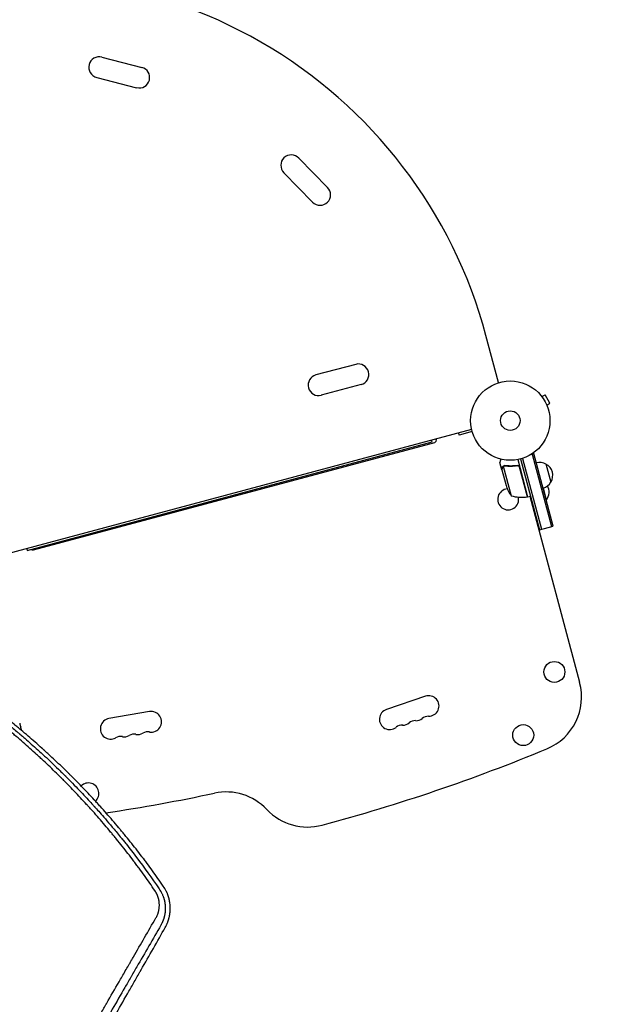
# Model space of a CAD drawing. Units: millimetres. Extents: x -2708 to 5445, y -3543 to 3571.
# Drawn here: x 2670 to 3461, y 699 to 2013 of the extents above; entities that cross this region are included whole.
import ezdxf

# ---------------------------------------------------------------- set-up
doc = ezdxf.new("R2010")
doc.units = ezdxf.units.MM
doc.header["$LTSCALE"] = 20
doc.linetypes.add('HIDDEN', pattern=[9.525, 6.35, -3.175])
doc.layers.add('2d', color=230, linetype='Continuous')
doc.layers.add('EN-Free_Space_Hatch', color=10, linetype='HIDDEN')

msp = doc.modelspace()

# ---------------------------------------------------------------- hatches: boundary and pattern name
at = {"layer": 'EN-Free_Space_Hatch'}
h = msp.add_hatch(dxfattribs=at)
h.set_pattern_fill('ANSI31', color=256, scale=100, angle=350)
h.set_pattern_definition([(35, (-10000, 0), (-182.1105, 260.081), [])])
h.paths.add_polyline_path([(2435.1, -2399.5), (3357.1, -2950.6, 0.414214), (4728.5, -2605.4, 0.414214), (4383.2, -1234), (3461.3, -682.8), (3380.5, -381.2, 0.414214), (2155.7, 325.9, 0.414214), (1448.6, -898.8), (1529.4, -1200.5, 0.194971)])
h.paths.add_polyline_path([(-723, 1777.7, 1), (277, 1777.7, 1)])

# ---------------------------------------------------------------- linework, layer by layer
at = {"layer": '2d'}
for p, q in [((2779.5, 1963.2), (2832.7, 1949.5)), ((2772.5, 1936.1), (2825.8, 1922.4)), ((3042.5, 1828.5), (3081, 1789.2)), ((3022.5, 1808.9), (3061, 1769.6)), ((3309.4, 1528.7), (3292.5, 1591.6)), ((3118.5, 1553.1), (3065.4, 1538.9)), ((3125.8, 1526.1), (3072.6, 1511.9)), ((3367.3, 1510), (3371.5, 1512.4)), ((3378, 1501.1), (3371.5, 1512.4)), ((3366.4, 1511.2), (3366.4, 1511.1)), ((3366.4, 1511.2), (3366.4, 1511.2)), ((3373.8, 1498.7), (3378, 1501.1)), ((3374.4, 1497.4), (3374.4, 1497.3)), ((3374.4, 1497.3), (3374.4, 1497.3)), ((3273.4, 1466.3), (2636.7, 1295.7)), ((3256.9, 1458.8), (3256.1, 1461.6)), ((3274.1, 1463.4), (3256.9, 1458.8)), ((3271.6, 1465.8), (3271.6, 1465.8)), ((2679.7, 1304.6), (3220.6, 1449.5)), ((2688, 1305.3), (3224.1, 1448.9)), ((3220.6, 1449.5), (3219.9, 1451.9)), ((3352.8, 1432.9), (3356.5, 1433.9)), ((3354.1, 1433.2), (3380, 1336.6)), ((3382.4, 1337.3), (3356.5, 1433.9)), ((3313.6, 1412.5), (3311.1, 1422)), ((3334.9, 1426), (3348.2, 1376.3)), ((3338.8, 1426.8), (3364.1, 1332.4)), ((3341.2, 1427.5), (3366.5, 1333)), ((3372.7, 1420.1), (3379.1, 1395.9)), ((3313.6, 1412.5), (3313.7, 1412.6)), ((3313.7, 1412.4), (3319.3, 1391.2)), ((3315.7, 1417.2), (3326.3, 1377.7)), ((3316.6, 1417.6), (3316.6, 1417.6)), ((3333.1, 1417.8), (3334.6, 1418.2)), ((3348, 1376.3), (3337.4, 1415.7)), ((3373.6, 1372.2), (3369.3, 1388.1)), ((3348.2, 1376.3), (3352, 1377.3)), ((3351.1, 1377.1), (3417.6, 1128.7)), ((3373.1, 1372.1), (3373.6, 1372.2)), ((3355.3, 1361.1), (3356.3, 1361.4)), ((3364.1, 1332.4), (3382.4, 1337.3)), ((2679, 1307), (2679.7, 1304.6)), ((3211.7, 1110.1), (3159.6, 1092.5)), ((2843.1, 1089.5), (2788.9, 1080.2)), ((2670.4, 1071.1), (2671, 1069)), ((2671.8, 1066), (2672.3, 1064.2))]:
    msp.add_line(p, q, dxfattribs=at)
for centre, radius in [((3325, 1478), 53), ((3325, 1478), 13), ((3383.9, 1142.5), 14), ((3342.3, 1058.2), 14)]:
    msp.add_circle(centre, radius, dxfattribs=at)
for centre, radius, start, end in [((2669.5, 1424.6), 645, 15, 105), ((2776, 1949.7), 14, 75.5934, 255.5934), ((2829.3, 1936), 14, 255.5934, 75.5934), ((3032.5, 1818.7), 14, 44.4066, 224.4066), ((3071, 1779.4), 14, 224.4066, 44.4066), ((3122.1, 1539.6), 14, 285, 105), ((3069, 1525.4), 14, 105, 285), ((3223.3, 1451.8), 3, 285, 34.4705), ((3364, 1405.3), 17, 59.1865, 104.3587), ((3364.8, 1405), 17, 327.6679, 62.3321), ((3364.3, 1404.4), 17, 285.6413, 330.8135), ((3322.2, 1372.9), 14, 94.8016, 12.2216), ((3366.7, 1407.2), 50, 198.6243, 216.1002), ((3358.5, 1382.7), 18.3, 325.1905, 27.3022), ((3340.4, 1425.7), 50, 253.6503, 278.5272), ((3347.3, 1379.2), 3, 278.5272, 281.8088), ((2687.2, 1308.2), 3, 225, 285), ((3345.2, 1109.2), 75, 292.4858, 15), ((3216.1, 1097.1), 13.7, 269.2717, 108.7429), ((3164, 1079.4), 13.8, 108.7429, 308.2141), ((2791.2, 1066.6), 13.8, 99.7473, 299.2186), ((2845.4, 1075.9), 13.8, 260.2761, 99.7473), ((3198.8, 1091.2), 13.8, 269.2717, 308.2141), ((3215.8, 1069.6), 13.8, 89.2717, 128.2141), ((3181.1, 1057.8), 13.8, 89.2717, 128.2141), ((3181.4, 1085.3), 13.8, 269.2717, 308.2141), ((3198.4, 1063.7), 13.8, 89.2717, 128.2141), ((2804.6, 1042.6), 13.8, 80.2761, 119.2185), ((2809.3, 1069.7), 13.8, 260.2761, 299.2185), ((2822.7, 1045.7), 13.8, 80.2761, 119.2185), ((2827.3, 1072.8), 13.8, 260.2761, 299.2185), ((2840.8, 1048.8), 13.8, 80.2761, 119.2185), ((2445.3, 3283.3), 2428, 285, 292.4858), ((2761.5, 980.3), 14, 312.3241, 134.3508), ((2425.9, 3355.8), 2428, 278.5029, 281.9804), ((2945.4, 907.3), 75, 43.4787, 101.9804), ((3054.3, 1010.5), 75, 223.4787, 285)]:
    msp.add_arc(centre, radius, start, end, dxfattribs=at)
at = {"layer": '2d', "extrusion": (0, 0, -1)}
msp.add_ellipse((2437, 1020.9), major_axis=(-232.9, -52.2), ratio=0.329279, start_param=-3.155175, end_param=-3.146023, dxfattribs=at)
at = {"layer": '2d'}
for points, knots in [([(3312.3, 1426.6), (3312.2, 1426.1), (3312, 1425.7), (3311.8, 1424.9), (3311.7, 1424.6), (3311.6, 1424.1), (3311.6, 1423.9), (3311.5, 1423.7), (3311.5, 1423.6), (3311.5, 1423.5), (3311.2, 1422.5), (3311.1, 1422), (3311.1, 1422)], [0.0535038, 0.0535038, 0.0535038, 0.0535038, 0.125, 0.125, 0.1875, 0.1875, 0.21875, 0.234375, 0.234375, 0.25, 0.25, 0.5, 0.5, 0.5, 0.5]), ([(3314.5, 1415.5), (3314.3, 1414.7), (3314.1, 1414), (3313.8, 1413), (3313.7, 1412.6), (3313.7, 1412.4)], [0, 0, 0, 0, 0.00517024, 0.00517024, 0.01034048, 0.01034048, 0.01034048, 0.01034048]), ([(3314.4, 1415.7), (3314.5, 1415.8), (3314.5, 1416), (3314.6, 1416.2), (3314.7, 1416.3), (3314.7, 1416.4), (3314.8, 1416.4), (3314.8, 1416.5), (3314.8, 1416.5), (3314.8, 1416.5), (3314.8, 1416.6), (3314.8, 1416.6), (3315, 1416.8), (3315.2, 1417), (3315.4, 1417.2)], [0, 0, 0, 0, 0.25, 0.25, 0.375, 0.375, 0.4375, 0.46875, 0.484375, 0.492187, 0.492187, 0.5, 0.5, 1, 1, 1, 1]), ([(3314.4, 1415.7), (3314.5, 1415.8), (3314.5, 1416), (3314.6, 1416.2), (3314.7, 1416.3), (3314.7, 1416.4), (3314.8, 1416.4), (3314.8, 1416.5), (3314.8, 1416.5), (3314.8, 1416.5), (3314.8, 1416.6), (3314.8, 1416.6), (3314.8, 1416.6), (3314.9, 1416.6), (3314.9, 1416.6)], [0, 0, 0, 0, 0.25, 0.25, 0.375, 0.375, 0.4375, 0.46875, 0.484375, 0.4921875, 0.4921875, 0.5, 0.5, 0.5253358, 0.5253358, 0.5253358, 0.5253358]), ([(3315.4, 1416.9), (3315.2, 1416.8), (3315, 1416.6), (3314.8, 1416.2), (3314.7, 1416.1), (3314.6, 1415.8), (3314.5, 1415.6), (3314.5, 1415.5)], [0, 0, 0, 0, 0.00218234, 0.00218234, 0.003273511, 0.003273511, 0.004364681, 0.004364681, 0.004364681, 0.004364681]), ([(3315.4, 1417.2), (3315.5, 1417.3), (3315.5, 1417.3), (3315.7, 1417.4), (3315.8, 1417.5), (3316, 1417.6), (3316.1, 1417.6), (3316.3, 1417.7), (3316.4, 1417.8), (3316.6, 1417.8)], [0, 0, 0, 0, 0.00051115, 0.00051115, 0.001022301, 0.001022301, 0.001533451, 0.001533451, 0.002044601, 0.002044601, 0.002044601, 0.002044601]), ([(3334.2, 1418.1), (3331.3, 1417.7), (3328.5, 1417.5), (3325.1, 1417.4), (3324.4, 1417.4), (3323, 1417.5), (3322.4, 1417.5), (3320.3, 1417.6), (3319, 1417.7), (3317.7, 1417.9)], [0.00267622, 0.00267622, 0.00267622, 0.00267622, 0.01136401, 0.01136401, 0.01353595, 0.01353595, 0.0157079, 0.0157079, 0.0200518, 0.0200518, 0.0200518, 0.0200518]), ([(3317.7, 1417.7), (3320.3, 1417.4), (3323, 1417.2), (3328.4, 1417.3), (3331.2, 1417.5), (3334, 1417.9)], [0, 0, 0, 0, 0.00859307, 0.00859307, 0.01718614, 0.01718614, 0.01718614, 0.01718614]), ([(3334, 1417.9), (3334.3, 1418), (3334.6, 1418), (3335, 1417.9), (3335.2, 1417.9), (3335.4, 1417.8), (3335.6, 1417.8), (3335.9, 1417.6), (3336.2, 1417.4), (3336.5, 1417.2), (3336.6, 1417.1), (3336.8, 1416.9), (3336.9, 1416.8), (3337, 1416.6)], [0, 0, 0, 0, 0.000839577, 0.000839577, 0.001259366, 0.001259366, 0.001679155, 0.001679155, 0.002518732, 0.002518732, 0.002938521, 0.002938521, 0.00335831, 0.00335831, 0.00335831, 0.00335831]), ([(3334.2, 1418.1), (3334.4, 1418.2), (3334.5, 1418.2), (3334.9, 1418.2), (3335.1, 1418.1), (3335.4, 1418.1), (3335.6, 1418), (3336, 1417.9), (3336.1, 1417.8), (3336.4, 1417.6), (3336.6, 1417.5), (3336.8, 1417.2), (3337, 1417.1), (3337.2, 1416.8), (3337.3, 1416.6), (3337.4, 1416.3), (3337.5, 1416.1), (3337.5, 1415.9)], [0, 0, 0, 0, 0.000547232, 0.000547232, 0.001094464, 0.001094464, 0.001641696, 0.001641696, 0.002188928, 0.002188928, 0.002736159, 0.002736159, 0.003283391, 0.003283391, 0.003830623, 0.003830623, 0.004377855, 0.004377855, 0.004377855, 0.004377855]), ([(3335, 1417.9), (3335.1, 1417.9), (3335.2, 1417.9), (3335.4, 1417.8), (3335.6, 1417.8), (3335.9, 1417.6), (3336.2, 1417.4), (3336.5, 1417.2), (3336.6, 1417.1), (3336.8, 1416.9), (3336.9, 1416.8), (3337, 1416.6)], [0.000970326, 0.000970326, 0.000970326, 0.000970326, 0.001259366, 0.001259366, 0.001679155, 0.001679155, 0.002518732, 0.002518732, 0.002938521, 0.002938521, 0.00335831, 0.00335831, 0.00335831, 0.00335831]), ([(2861.5, 856.5), (2856.7, 863.6), (2851.8, 870.4), (2844.6, 880.4), (2842.2, 883.6), (2838.6, 888.5), (2836.8, 890.9), (2834.7, 893.7), (2833.6, 895), (2833.1, 895.7), (2832.8, 896.1), (2832.7, 896.2), (2832.6, 896.3), (2832.6, 896.4), (2832.6, 896.4), (2827.6, 903), (2820, 912.7), (2811, 923.8), (2806.4, 929.3), (2804.1, 932), (2803, 933.4), (2802.4, 934.1), (2802.1, 934.4), (2802, 934.6), (2801.9, 934.7), (2801.9, 934.7), (2801.9, 934.8), (2796.4, 941.2), (2791, 947.6), (2782.9, 956.8), (2780.2, 959.8), (2776.1, 964.3), (2774.1, 966.5), (2771.7, 969.1), (2770.6, 970.4), (2770, 971), (2769.7, 971.3), (2769.5, 971.5), (2769.5, 971.5), (2769.4, 971.6), (2769.4, 971.6), (2763.8, 977.7), (2758.1, 983.7), (2749.6, 992.5), (2745.3, 996.9), (2740.3, 1002), (2737.7, 1004.5), (2736.5, 1005.7), (2735.8, 1006.4), (2735.5, 1006.7), (2735.4, 1006.8), (2735.3, 1006.9), (2735.2, 1007), (2729.2, 1012.9), (2723.2, 1018.7), (2714.3, 1027.1), (2709.8, 1031.2), (2704.6, 1036), (2702, 1038.3), (2700.7, 1039.5), (2700.1, 1040.1), (2699.7, 1040.4), (2699.6, 1040.5), (2699.5, 1040.6), (2699.5, 1040.6), (2693.3, 1046.2), (2684, 1054.3), (2673.1, 1063.6), (2667.6, 1068.1), (2664.9, 1070.4), (2663.5, 1071.5), (2662.8, 1072.1), (2662.5, 1072.4), (2662.3, 1072.5), (2662.2, 1072.6), (2662.2, 1072.6), (2655.6, 1077.9), (2649.2, 1083.1), (2639.5, 1090.6), (2634.7, 1094.3), (2629.1, 1098.6), (2626.2, 1100.7), (2624.8, 1101.8), (2624.1, 1102.3), (2623.8, 1102.5), (2623.6, 1102.6), (2623.5, 1102.7), (2623.5, 1102.8), (2610.3, 1112.6), (2596.9, 1122), (2583.4, 1131.1)], [0, 0, 0, 0, 0.0625, 0.0625, 0.09375, 0.09375, 0.109375, 0.117187, 0.121094, 0.123047, 0.124023, 0.124512, 0.124756, 0.124756, 0.125, 0.125, 0.1875, 0.21875, 0.234375, 0.242187, 0.246094, 0.248047, 0.249023, 0.249512, 0.249756, 0.249756, 0.25, 0.25, 0.3125, 0.3125, 0.34375, 0.34375, 0.359375, 0.367187, 0.371094, 0.373047, 0.374023, 0.374512, 0.374756, 0.374756, 0.375, 0.375, 0.4375, 0.4375, 0.46875, 0.484375, 0.492187, 0.496094, 0.498047, 0.499023, 0.499512, 0.499512, 0.5, 0.5, 0.5625, 0.5625, 0.59375, 0.609375, 0.617187, 0.621094, 0.623047, 0.624023, 0.624512, 0.624512, 0.625, 0.625, 0.6875, 0.71875, 0.734375, 0.742187, 0.746094, 0.748047, 0.749023, 0.749512, 0.749512, 0.75, 0.75, 0.8125, 0.8125, 0.84375, 0.859375, 0.867187, 0.871094, 0.873047, 0.874023, 0.874512, 0.874512, 0.875, 0.875, 1, 1, 1, 1]), ([(2850.3, 850.6), (2845.7, 857.3), (2841.1, 864), (2833.9, 874), (2830.3, 878.9), (2826, 884.7), (2823.8, 887.6), (2822.7, 889), (2822.2, 889.8), (2821.9, 890.1), (2821.8, 890.3), (2821.7, 890.4), (2821.7, 890.4), (2816.8, 897), (2811.8, 903.4), (2804.2, 913), (2800.3, 917.8), (2795.8, 923.3), (2793.5, 926.1), (2792.4, 927.5), (2791.8, 928.2), (2791.5, 928.5), (2791.4, 928.7), (2791.3, 928.8), (2791.2, 928.8), (2786.1, 935.1), (2780.8, 941.2), (2772.8, 950.4), (2768.7, 955), (2763.9, 960.4), (2761.5, 963), (2760.3, 964.4), (2759.7, 965), (2759.4, 965.4), (2759.2, 965.5), (2759.2, 965.6), (2759.1, 965.7), (2753.6, 971.7), (2748.1, 977.6), (2739.7, 986.4), (2735.4, 990.8), (2730.4, 995.8), (2727.9, 998.4), (2726.6, 999.6), (2726, 1000.3), (2725.7, 1000.6), (2725.5, 1000.7), (2725.4, 1000.8), (2725.4, 1000.9), (2719.7, 1006.6), (2713.9, 1012.2), (2705.1, 1020.6), (2700.6, 1024.7), (2695.4, 1029.6), (2692.7, 1032), (2691.4, 1033.2), (2690.7, 1033.8), (2690.4, 1034.1), (2690.3, 1034.3), (2690.2, 1034.3), (2690.1, 1034.4), (2684.1, 1039.8), (2678.1, 1045.1), (2669, 1053.1), (2664.4, 1057), (2658.9, 1061.6), (2656.2, 1063.9), (2654.8, 1065), (2654.1, 1065.6), (2653.8, 1065.8), (2653.7, 1066), (2653.6, 1066), (2653.5, 1066.1), (2647.3, 1071.2), (2641.1, 1076.2), (2631.6, 1083.7), (2626.8, 1087.4), (2621.2, 1091.7), (2618.4, 1093.9), (2616.9, 1095), (2616.2, 1095.5), (2615.9, 1095.8), (2615.7, 1095.9), (2615.6, 1095.9), (2615.6, 1096), (2602.8, 1105.6), (2589.7, 1115), (2576.2, 1124.1)], [0, 0, 0, 0, 0.0625, 0.0625, 0.09375, 0.109375, 0.117188, 0.121094, 0.123047, 0.124023, 0.124512, 0.124512, 0.125, 0.125, 0.1875, 0.1875, 0.21875, 0.234375, 0.242188, 0.246094, 0.248047, 0.249023, 0.249512, 0.249512, 0.25, 0.25, 0.3125, 0.3125, 0.34375, 0.359375, 0.367188, 0.371094, 0.373047, 0.374023, 0.374512, 0.374512, 0.375, 0.375, 0.4375, 0.4375, 0.46875, 0.484375, 0.492188, 0.496094, 0.498047, 0.499023, 0.499512, 0.499512, 0.5, 0.5, 0.5625, 0.5625, 0.59375, 0.609375, 0.617188, 0.621094, 0.623047, 0.624023, 0.624512, 0.624512, 0.625, 0.625, 0.6875, 0.6875, 0.71875, 0.734375, 0.742188, 0.746094, 0.748047, 0.749023, 0.749512, 0.749512, 0.75, 0.75, 0.8125, 0.8125, 0.84375, 0.859375, 0.867188, 0.871094, 0.873047, 0.874023, 0.874512, 0.874512, 0.875, 0.875, 1, 1, 1, 1]), ([(2581, 1127.3), (2589.8, 1121.3), (2597.6, 1115.8), (2611.3, 1105.9), (2617.1, 1101.6), (2623.2, 1097), (2624.3, 1096.1), (2625.6, 1095.2), (2625.7, 1095.1), (2625.9, 1095), (2625.9, 1094.9), (2625.9, 1094.9), (2626, 1094.9), (2626.1, 1094.8), (2626.4, 1094.6), (2627.2, 1094), (2628, 1093.4), (2630.6, 1091.3), (2633.1, 1089.5), (2641.1, 1083.2), (2647.6, 1078), (2659, 1068.7), (2663, 1065.4), (2667.8, 1061.3), (2668.4, 1060.8), (2669, 1060.3), (2669.1, 1060.2), (2669.1, 1060.2), (2669.1, 1060.2), (2669.2, 1060.2), (2669.2, 1060.2), (2669.3, 1060.1), (2669.6, 1059.8), (2670.6, 1059), (2672.9, 1057), (2675, 1055.2), (2682.2, 1048.9), (2693.9, 1038.6), (2706, 1027.5), (2715.2, 1018.8), (2718.2, 1015.8), (2722.9, 1011.3), (2725.2, 1009), (2727.9, 1006.4), (2729.3, 1005), (2730, 1004.3), (2730.3, 1004), (2730.5, 1003.8), (2730.6, 1003.7), (2730.6, 1003.7), (2730.6, 1003.7), (2730.7, 1003.7), (2730.7, 1003.7), (2730.7, 1003.6), (2731.4, 1002.9), (2732.1, 1002.2), (2732.8, 1001.5)], [0, 0, 0, 0, 0.0625, 0.0625, 0.125, 0.125, 0.140625, 0.140625, 0.1425781, 0.1428223, 0.1428223, 0.1430664, 0.1430664, 0.1435547, 0.1445313, 0.1484375, 0.15625, 0.15625, 0.1875, 0.1875, 0.25, 0.25, 0.28125, 0.28125, 0.2851563, 0.2856445, 0.2857056, 0.2857056, 0.2857666, 0.2857666, 0.2858887, 0.2861328, 0.2871094, 0.2890625, 0.296875, 0.3125, 0.3125, 0.375, 0.4375, 0.4375, 0.46875, 0.46875, 0.484375, 0.4921875, 0.4960938, 0.4980469, 0.4990234, 0.4995117, 0.4997559, 0.4998779, 0.499939, 0.4999695, 0.4999695, 0.5, 0.5, 0.5057323, 0.5057323, 0.5057323, 0.5057323]), ([(2669.8, 1073.4), (2669.9, 1073.4), (2669.9, 1073.2), (2670, 1072.9), (2670, 1072.8), (2670.2, 1072.1), (2670.3, 1071.6), (2670.4, 1071.1)], [0.000000321, 0.000000321, 0.000000321, 0.000000321, 0.000793792, 0.000793792, 0.001587263, 0.001587263, 0.003174204, 0.003174204, 0.003174204, 0.003174204]), ([(2671.8, 1066), (2671.8, 1066), (2671.8, 1066), (2671.8, 1066.1), (2671.8, 1066.2), (2671.7, 1066.3), (2671.7, 1066.4), (2671.7, 1066.6), (2671.6, 1066.8), (2671.5, 1067), (2671.5, 1067.2), (2671.4, 1067.5), (2671.4, 1067.7), (2671.3, 1068.1), (2671.2, 1068.2), (2671.1, 1068.6), (2671, 1068.8), (2671, 1069)], [0.000000197, 0.000000197, 0.000000197, 0.000000197, 0.000612703, 0.000612703, 0.001225209, 0.001225209, 0.001837716, 0.001837716, 0.002450222, 0.002450222, 0.003062728, 0.003062728, 0.003675234, 0.003675234, 0.00428774, 0.00428774, 0.004900246, 0.004900246, 0.004900246, 0.004900246]), ([(2732.8, 1001.5), (2739.8, 994.5), (2745.9, 988.1), (2757.2, 976.3), (2762.1, 971), (2767.1, 965.5), (2768, 964.5), (2769, 963.4), (2769.1, 963.3), (2769.2, 963.1), (2769.3, 963.1), (2769.3, 963.1), (2769.3, 963.1), (2769.4, 963), (2769.6, 962.7), (2770.2, 962.1), (2770.7, 961.5), (2772.7, 959.3), (2774.6, 957.2), (2781.1, 949.8), (2786.6, 943.4), (2796.6, 931.6), (2800.2, 927.3), (2804.5, 921.9), (2805.1, 921.2), (2805.6, 920.6), (2805.7, 920.5), (2805.7, 920.5), (2805.7, 920.5), (2805.7, 920.4), (2805.8, 920.4), (2805.9, 920.3), (2806.1, 920), (2806.9, 919), (2808.8, 916.6), (2810.6, 914.4), (2816.5, 906.9), (2821.3, 900.7), (2836, 881.5), (2846, 867.6), (2856.2, 852.8)], [0.5057323, 0.5057323, 0.5057323, 0.5057323, 0.5625, 0.5625, 0.625, 0.625, 0.640625, 0.640625, 0.6425781, 0.6428223, 0.6428223, 0.6430664, 0.6430664, 0.6435547, 0.6445313, 0.6484375, 0.65625, 0.65625, 0.6875, 0.6875, 0.75, 0.75, 0.78125, 0.78125, 0.7851563, 0.7856445, 0.7857056, 0.7857056, 0.7857666, 0.7857666, 0.7858887, 0.7861328, 0.7871094, 0.7890625, 0.796875, 0.8125, 0.8125, 0.875, 0.875, 1, 1, 1, 1]), ([(2864.1, 801.4), (2864.6, 802.3), (2865.1, 803.3), (2865.9, 804.9), (2866.1, 805.4), (2866.5, 806.2), (2866.7, 806.7), (2866.9, 807.2), (2867, 807.4), (2867, 807.5), (2867.1, 807.6), (2867.1, 807.6), (2867.1, 807.6), (2867.1, 807.7), (2867.3, 808.2), (2867.5, 808.7), (2867.8, 809.5), (2867.9, 810), (2868.1, 810.5), (2868.2, 810.7), (2868.2, 810.8), (2868.3, 810.9), (2868.3, 810.9), (2868.4, 811.3), (2868.5, 811.7), (2868.6, 812.2), (2868.7, 812.4), (2868.8, 812.5), (2868.8, 812.6), (2868.8, 812.6), (2868.8, 812.7), (2868.8, 812.7), (2868.8, 812.7), (2868.8, 812.7), (2868.9, 813.1), (2869, 813.4), (2869.1, 813.9), (2869.1, 814), (2869.2, 814.2), (2869.2, 814.2), (2869.2, 814.3), (2869.2, 814.3), (2869.2, 814.4), (2869.2, 814.4), (2869.2, 814.4), (2869.2, 814.4), (2869.4, 814.9), (2869.5, 815.5), (2869.7, 816.3), (2869.8, 816.8), (2869.9, 817.3), (2869.9, 817.6), (2870, 817.7), (2870, 817.7), (2870, 817.8), (2870, 818.1), (2870.1, 818.6), (2870.2, 819.1), (2870.2, 819.3), (2870.2, 819.4), (2870.3, 819.5), (2870.3, 819.5), (2870.3, 819.6), (2870.3, 819.6), (2870.3, 819.6), (2870.3, 820), (2870.4, 820.3), (2870.4, 820.8), (2870.4, 820.9), (2870.5, 821.1), (2870.5, 821.1), (2870.5, 821.2), (2870.5, 821.3), (2870.5, 821.3), (2870.5, 821.3), (2870.5, 821.3), (2870.5, 821.3), (2870.5, 821.3), (2870.5, 821.3), (2870.5, 821.7), (2870.6, 822), (2870.6, 822.5), (2870.6, 822.6), (2870.6, 822.8), (2870.6, 822.9), (2870.6, 823), (2870.6, 823.1), (2870.6, 823.1), (2870.6, 823.1), (2870.6, 823.1), (2870.6, 823.1), (2870.7, 823.4), (2870.7, 823.9), (2870.7, 824.3), (2870.7, 824.5), (2870.7, 824.7), (2870.7, 824.8), (2870.7, 824.9), (2870.7, 824.9), (2870.7, 824.9), (2870.7, 824.9), (2870.7, 824.9), (2870.7, 824.9), (2870.7, 825), (2870.8, 825.2), (2870.8, 825.6), (2870.8, 825.8), (2870.8, 826.1), (2870.8, 826.2), (2870.8, 826.4), (2870.8, 826.5), (2870.8, 826.6), (2870.8, 826.7), (2870.8, 826.7), (2870.8, 826.7), (2870.8, 826.7), (2870.8, 827.2), (2870.8, 827.6), (2870.8, 828), (2870.8, 828.2), (2870.8, 828.3), (2870.8, 828.4), (2870.8, 828.5), (2870.8, 828.5), (2870.8, 828.5), (2870.8, 828.5), (2870.8, 828.6), (2870.8, 828.6), (2870.7, 829.1), (2870.7, 829.6), (2870.7, 830.5), (2870.6, 830.8), (2870.6, 831.3), (2870.6, 831.6), (2870.6, 831.9), (2870.5, 832), (2870.5, 832.1), (2870.5, 832.1), (2870.5, 832.2), (2870.5, 832.2), (2870.5, 832.2), (2870.5, 832.2), (2870.4, 833.4), (2870.3, 834.3), (2870.1, 835.2), (2870.1, 835.4), (2870.1, 835.7), (2870, 835.7), (2870, 835.8), (2870, 835.8), (2870, 835.8), (2870, 835.8), (2870, 835.8), (2870, 835.8), (2870, 835.8), (2870, 835.8), (2870, 835.8), (2870, 835.8), (2869.9, 836.5), (2869.8, 837.1), (2869.6, 838), (2869.5, 838.3), (2869.4, 838.8), (2869.4, 839), (2869.3, 839.2), (2869.3, 839.3), (2869.3, 839.4), (2869.3, 839.4), (2869.3, 839.4), (2869.3, 839.4), (2869.2, 839.8), (2869.1, 840.2), (2868.9, 840.7), (2868.9, 841), (2868.8, 841.1), (2868.8, 841.2), (2868.7, 841.4), (2868.7, 841.6), (2868.6, 841.9), (2868.6, 842), (2868.5, 842.1), (2868.5, 842.1), (2868.5, 842.1), (2868.5, 842.1), (2868.5, 842.1), (2868.5, 842.1), (2868.5, 842.3), (2868.5, 842.4), (2868.4, 842.4), (2868.4, 842.5), (2868.4, 842.5), (2868.4, 842.5), (2868.4, 842.6), (2868.3, 842.7), (2868.3, 842.8), (2868.3, 842.9), (2868.3, 842.9), (2868.2, 843), (2868.2, 843), (2868.2, 843), (2868.2, 843), (2868.1, 843.4), (2868, 843.7), (2867.9, 844.1), (2867.8, 844.2), (2867.8, 844.4), (2867.8, 844.4), (2867.7, 844.5), (2867.7, 844.7), (2867.6, 844.8), (2867.5, 845.2), (2867.4, 845.5), (2867.2, 845.9), (2867.1, 846.1), (2867.1, 846.3), (2867, 846.3), (2867, 846.4), (2867, 846.5), (2867, 846.5), (2867, 846.5), (2866.9, 846.6), (2866.9, 846.6), (2866.7, 847.2), (2866.4, 847.8), (2866.1, 848.6), (2865.9, 849), (2865.6, 849.5), (2865.5, 849.8), (2865.5, 849.9), (2865.4, 849.9), (2865.4, 850), (2865.4, 850), (2864.2, 852.3), (2862.9, 854.5), (2861.5, 856.5)], [0, 0, 0, 0, 0.0625, 0.0625, 0.09375, 0.09375, 0.109375, 0.117188, 0.121094, 0.123047, 0.124023, 0.124512, 0.124512, 0.125, 0.125, 0.15625, 0.15625, 0.171875, 0.179688, 0.183594, 0.185547, 0.185547, 0.1875, 0.1875, 0.203125, 0.210938, 0.214844, 0.216797, 0.217773, 0.218262, 0.218506, 0.218628, 0.218628, 0.21875, 0.21875, 0.234375, 0.234375, 0.242188, 0.242188, 0.246094, 0.248047, 0.249023, 0.249512, 0.249756, 0.249756, 0.25, 0.25, 0.28125, 0.28125, 0.296875, 0.304688, 0.308594, 0.310547, 0.310547, 0.3125, 0.3125, 0.328125, 0.335938, 0.339844, 0.341797, 0.342773, 0.343262, 0.343506, 0.343506, 0.34375, 0.34375, 0.359375, 0.359375, 0.367188, 0.367188, 0.371094, 0.371094, 0.373047, 0.374023, 0.374512, 0.374756, 0.374878, 0.374878, 0.375, 0.375, 0.390625, 0.390625, 0.398438, 0.398438, 0.402344, 0.404297, 0.405273, 0.405762, 0.406006, 0.406006, 0.40625, 0.40625, 0.421875, 0.429688, 0.429688, 0.433594, 0.435547, 0.436523, 0.437012, 0.437256, 0.437378, 0.437378, 0.4375, 0.4375, 0.453125, 0.453125, 0.460938, 0.460938, 0.464844, 0.464844, 0.466797, 0.467773, 0.468262, 0.468506, 0.468506, 0.46875, 0.46875, 0.484375, 0.484375, 0.492188, 0.492188, 0.496094, 0.498047, 0.499023, 0.499512, 0.499756, 0.499756, 0.5, 0.5, 0.53125, 0.53125, 0.546875, 0.546875, 0.554688, 0.558594, 0.560547, 0.561523, 0.562012, 0.562256, 0.562378, 0.562378, 0.5625, 0.5625, 0.59375, 0.59375, 0.609375, 0.609375, 0.617188, 0.617188, 0.621094, 0.623047, 0.624023, 0.624512, 0.624756, 0.624878, 0.624939, 0.624939, 0.625, 0.625, 0.65625, 0.65625, 0.671875, 0.671875, 0.679688, 0.683594, 0.685547, 0.686523, 0.687012, 0.687012, 0.6875, 0.6875, 0.703125, 0.710938, 0.714844, 0.714844, 0.71875, 0.71875, 0.726563, 0.730469, 0.732422, 0.733398, 0.733887, 0.734131, 0.734253, 0.734253, 0.734375, 0.734375, 0.738281, 0.738281, 0.740234, 0.740234, 0.742188, 0.742188, 0.746094, 0.746094, 0.748047, 0.749023, 0.749512, 0.749756, 0.749756, 0.75, 0.75, 0.765625, 0.765625, 0.773438, 0.773438, 0.775391, 0.775391, 0.777344, 0.78125, 0.78125, 0.796875, 0.796875, 0.804688, 0.804688, 0.808594, 0.808594, 0.810547, 0.811523, 0.812012, 0.812012, 0.8125, 0.8125, 0.84375, 0.84375, 0.859375, 0.867188, 0.871094, 0.873047, 0.874023, 0.874023, 0.875, 0.875, 1, 1, 1, 1]), ([(2851.7, 814.3), (2852.4, 815.6), (2853.1, 816.9), (2854, 819), (2854.2, 819.7), (2854.6, 820.8), (2854.8, 821.4), (2855, 822), (2855, 822.3), (2855.1, 822.5), (2855.1, 822.6), (2855.3, 823.4), (2855.5, 824.2), (2855.7, 825.3), (2855.8, 825.9), (2855.9, 826.5), (2856, 826.8), (2856, 827), (2856.1, 828), (2856.2, 828.8), (2856.2, 830), (2856.3, 830.6), (2856.3, 831.2), (2856.3, 831.6), (2856.3, 831.7), (2856.3, 831.8), (2856.3, 831.9), (2856.2, 832.7), (2856.2, 833.5), (2856.1, 834.7), (2856, 835.3), (2856, 836), (2855.9, 836.4), (2855.9, 836.5), (2855.9, 836.6), (2855.9, 836.6), (2855.7, 837.5), (2855.6, 838.3), (2855.3, 839.5), (2855.1, 840.1), (2855, 840.7), (2854.8, 841.1), (2854.8, 841.3), (2854.5, 842.3), (2854.2, 843.1), (2853.7, 844.3), (2853.5, 844.9), (2853.2, 845.5), (2853, 845.9), (2853, 846), (2852.9, 846.1), (2852.9, 846.1), (2852.1, 847.7), (2851.3, 849.2), (2850.3, 850.6)], [0, 0, 0, 0, 0.125, 0.125, 0.1875, 0.1875, 0.21875, 0.234375, 0.242187, 0.242187, 0.25, 0.25, 0.3125, 0.3125, 0.34375, 0.359375, 0.359375, 0.375, 0.375, 0.4375, 0.4375, 0.46875, 0.484375, 0.492187, 0.496094, 0.496094, 0.5, 0.5, 0.5625, 0.5625, 0.59375, 0.609375, 0.617187, 0.621094, 0.621094, 0.625, 0.625, 0.6875, 0.6875, 0.71875, 0.734375, 0.734375, 0.75, 0.75, 0.8125, 0.8125, 0.84375, 0.859375, 0.867187, 0.871094, 0.871094, 0.875, 0.875, 1, 1, 1, 1]), ([(2856.2, 852.8), (2856.8, 851.9), (2857.4, 850.9), (2858.1, 849.6), (2858.3, 849.4), (2858.6, 848.9), (2859, 848.1), (2859.3, 847.4), (2859.8, 846.4), (2860.1, 845.9), (2860.5, 844.9), (2860.7, 844.4), (2861.1, 843.4), (2861.3, 842.8), (2861.6, 842), (2861.7, 841.7), (2861.9, 841.3), (2862, 841), (2862, 840.9), (2862.1, 840.6), (2862.1, 840.5), (2862.2, 840.3), (2862.2, 840.2), (2862.3, 840.1), (2862.3, 840), (2862.3, 840), (2862.3, 840), (2862.3, 839.9), (2862.3, 839.9), (2862.3, 839.9), (2862.3, 839.8), (2862.4, 839.6), (2862.4, 839.5), (2862.5, 839.4), (2862.5, 839.3), (2862.5, 839.2), (2862.5, 839.2), (2862.5, 839.2), (2862.5, 839.2), (2862.5, 839.2), (2862.6, 838.9), (2862.7, 838.5), (2862.8, 838), (2862.9, 837.8), (2862.9, 837.7), (2862.9, 837.6), (2863, 837), (2863.2, 836.3), (2863.4, 835.3), (2863.5, 834.8), (2863.5, 834.6), (2863.6, 834.5), (2863.6, 834.4), (2863.6, 834.4), (2863.6, 834.4), (2863.7, 833.9), (2863.7, 833.3), (2863.8, 832.6), (2863.9, 832.2), (2863.9, 831.7), (2864, 831.4), (2864, 831.3), (2864, 831.2), (2864, 831.2), (2864, 830.6), (2864.1, 830), (2864.1, 829.2), (2864.1, 829), (2864.1, 828.6), (2864.1, 828.4), (2864.2, 828.2), (2864.2, 828.1), (2864.2, 828.1), (2864.2, 828.1), (2864.2, 828), (2864.2, 828), (2864.2, 827.9), (2864.2, 827.6), (2864.2, 827.3), (2864.2, 827.1), (2864.2, 826.9), (2864.2, 826.8), (2864.2, 826.6), (2864.2, 826.5), (2864.2, 826.5), (2864.2, 826.5), (2864.2, 826.5), (2864.2, 826.2), (2864.2, 825.9), (2864.1, 825.5), (2864.1, 825.3), (2864.1, 825.1), (2864.1, 825), (2864.1, 825), (2864.1, 824.9), (2864.1, 824.9), (2864.1, 824.9), (2864.1, 824.3), (2864.1, 823.8), (2864, 823), (2864, 822.8), (2863.9, 822.4), (2863.9, 822.2), (2863.9, 822), (2863.9, 821.9), (2863.9, 821.8), (2863.9, 821.8), (2863.9, 821.8), (2863.8, 821.5), (2863.8, 821.3), (2863.8, 820.9), (2863.7, 820.7), (2863.7, 820.5), (2863.7, 820.4), (2863.7, 820.3), (2863.7, 820.3), (2863.7, 820.3), (2863.7, 820.2), (2863.7, 820.2), (2863.6, 820.1), (2863.6, 819.9), (2863.6, 819.5), (2863.5, 819.4), (2863.5, 819.1), (2863.5, 819), (2863.4, 818.9), (2863.4, 818.8), (2863.4, 818.7), (2863.4, 818.7), (2863.4, 818.7), (2863.4, 818.7), (2863.3, 818.2), (2863.2, 817.4), (2863, 816.7), (2862.9, 816.2), (2862.8, 815.9), (2862.7, 815.6), (2862.7, 815.5), (2862.6, 815.3), (2862.6, 815.2), (2862.6, 815.1), (2862.6, 815), (2862.6, 815), (2862.6, 815), (2862.6, 815), (2862.6, 815), (2862.5, 814.9), (2862.5, 814.8), (2862.5, 814.6), (2862.4, 814.5), (2862.4, 814.4), (2862.4, 814.4), (2862.4, 814.3), (2862.4, 814.3), (2862.4, 814.3), (2862.4, 814.2), (2862.4, 814.2), (2862.3, 814), (2862.2, 813.6), (2862, 813.2), (2862, 813), (2861.9, 812.9), (2861.9, 812.9), (2861.9, 812.8), (2861.9, 812.8), (2861.8, 812.4), (2861.6, 811.9), (2861.4, 811.2), (2861.2, 810.8), (2861, 810.4), (2861, 810.2), (2860.9, 810.1), (2860.9, 810), (2860.9, 810), (2860.9, 810), (2860.9, 809.9), (2860.9, 809.9), (2860.7, 809.6), (2860.6, 809.2), (2860.3, 808.5), (2860.1, 808.2), (2860, 807.8), (2859.9, 807.7), (2859.8, 807.4), (2859.7, 807.3), (2859.7, 807.2), (2859.7, 807.2), (2859.7, 807.2), (2859.7, 807.2), (2859.6, 807.2), (2859.3, 806.5), (2859, 805.9), (2858.5, 805), (2858.4, 804.7), (2858.2, 804.5)], [0, 0, 0, 0, 0.0625, 0.0625, 0.078125, 0.078125, 0.09375, 0.125, 0.125, 0.15625, 0.15625, 0.1875, 0.1875, 0.21875, 0.21875, 0.234375, 0.242187, 0.242187, 0.25, 0.25, 0.257812, 0.257812, 0.261719, 0.263672, 0.264648, 0.265137, 0.265381, 0.265381, 0.265625, 0.265625, 0.273437, 0.273437, 0.277344, 0.277344, 0.279297, 0.280273, 0.280762, 0.281006, 0.281006, 0.28125, 0.28125, 0.296875, 0.304687, 0.308594, 0.308594, 0.3125, 0.3125, 0.34375, 0.359375, 0.367187, 0.371094, 0.373047, 0.374023, 0.374023, 0.375, 0.375, 0.40625, 0.40625, 0.421875, 0.429687, 0.433594, 0.435547, 0.435547, 0.4375, 0.4375, 0.46875, 0.46875, 0.484375, 0.484375, 0.492187, 0.496094, 0.498047, 0.499023, 0.499512, 0.499512, 0.5, 0.5, 0.515625, 0.515625, 0.523437, 0.523437, 0.527344, 0.529297, 0.530273, 0.530762, 0.530762, 0.53125, 0.53125, 0.546875, 0.546875, 0.554687, 0.558594, 0.560547, 0.561523, 0.562012, 0.562012, 0.5625, 0.5625, 0.59375, 0.59375, 0.609375, 0.609375, 0.617187, 0.621094, 0.623047, 0.624023, 0.624023, 0.625, 0.625, 0.640625, 0.640625, 0.648437, 0.652344, 0.654297, 0.655273, 0.655762, 0.656006, 0.656006, 0.65625, 0.65625, 0.671875, 0.671875, 0.679687, 0.679687, 0.683594, 0.685547, 0.686523, 0.687012, 0.687256, 0.687256, 0.6875, 0.6875, 0.71875, 0.734375, 0.734375, 0.75, 0.75, 0.757812, 0.757812, 0.761719, 0.763672, 0.764648, 0.765137, 0.765381, 0.765381, 0.765625, 0.765625, 0.773437, 0.773437, 0.777344, 0.777344, 0.779297, 0.780273, 0.780762, 0.781006, 0.781006, 0.78125, 0.78125, 0.796875, 0.804687, 0.808594, 0.810547, 0.811523, 0.811523, 0.8125, 0.8125, 0.84375, 0.84375, 0.859375, 0.867187, 0.871094, 0.873047, 0.874023, 0.874512, 0.874756, 0.874756, 0.875, 0.875, 0.90625, 0.90625, 0.921875, 0.921875, 0.929687, 0.933594, 0.935547, 0.936523, 0.937012, 0.937256, 0.937256, 0.9375, 0.9375, 0.96875, 0.96875, 1, 1, 1, 1]), ([(2858.2, 804.5), (2847.6, 786.1), (2836.9, 767.5), (2824.7, 746.4), (2823.3, 744.1), (2822, 741.7), (2821.9, 741.7)], [0, 0, 0, 0, 0.25, 0.25, 0.28125, 0.2815422, 0.2815422, 0.2815422, 0.2815422]), ([(2731.6, 569.4), (2737.3, 579.5), (2743.1, 589.5), (2751.6, 604.4), (2755.8, 611.7), (2760.7, 620.3), (2763.1, 624.5), (2764.3, 626.6), (2764.9, 627.7), (2765.2, 628.2), (2765.4, 628.5), (2765.4, 628.6), (2765.5, 628.7), (2765.5, 628.7), (2771.2, 638.8), (2776.9, 648.7), (2785.3, 663.3), (2788, 668.1), (2792.1, 675.3), (2794.2, 678.9), (2796.6, 683.1), (2797.8, 685.2), (2798.4, 686.2), (2798.7, 686.7), (2798.8, 687), (2798.9, 687.1), (2798.9, 687.2), (2798.9, 687.2), (2804.6, 697.1), (2810.1, 706.8), (2818.4, 721.2), (2821.1, 726), (2825.1, 733.1), (2827.1, 736.6), (2829.5, 740.7), (2830.7, 742.8), (2831.2, 743.8), (2831.5, 744.3), (2831.7, 744.6), (2831.7, 744.7), (2831.8, 744.8), (2831.8, 744.8), (2842.9, 764.3), (2853.7, 783.1), (2864.1, 801.4)], [0, 0, 0, 0, 0.125, 0.125, 0.1875, 0.21875, 0.234375, 0.242188, 0.246094, 0.248047, 0.249023, 0.249512, 0.249512, 0.25, 0.25, 0.375, 0.375, 0.4375, 0.4375, 0.46875, 0.484375, 0.492188, 0.496094, 0.498047, 0.499023, 0.499512, 0.499512, 0.5, 0.5, 0.625, 0.625, 0.6875, 0.6875, 0.71875, 0.734375, 0.742188, 0.746094, 0.748047, 0.749023, 0.749512, 0.749512, 0.75, 0.75, 1, 1, 1, 1]), ([(2717.2, 581.5), (2720, 586.4), (2722.9, 591.3), (2727.3, 598.9), (2728.7, 601.4), (2731, 605.3), (2732.1, 607.2), (2733.4, 609.4), (2734, 610.6), (2734.4, 611.1), (2734.5, 611.4), (2734.6, 611.6), (2734.6, 611.6), (2734.7, 611.7), (2734.7, 611.7), (2737.5, 616.6), (2740.3, 621.5), (2744.7, 629), (2746.8, 632.7), (2749.4, 637.2), (2750.7, 639.4), (2751.3, 640.5), (2751.7, 641.1), (2751.8, 641.4), (2751.9, 641.5), (2751.9, 641.6), (2752, 641.6), (2752, 641.6), (2757.4, 651), (2762.9, 660.6), (2771.5, 675.4), (2774.3, 680.4), (2778.7, 687.9), (2780.9, 691.7), (2783.5, 696.1), (2784.7, 698.4), (2785.4, 699.5), (2785.7, 700.1), (2785.9, 700.3), (2786, 700.5), (2786, 700.5), (2786, 700.6), (2786, 700.6), (2786, 700.6), (2791.4, 709.8), (2796.8, 719.3), (2805.1, 733.7), (2807.9, 738.5), (2812.2, 745.8), (2814.3, 749.5), (2816.8, 753.8), (2818, 756), (2818.7, 757.1), (2819, 757.6), (2819.1, 757.9), (2819.2, 758.1), (2819.3, 758.1), (2819.3, 758.2), (2819.3, 758.2), (2819.3, 758.2), (2820.1, 759.5), (2820.9, 760.9), (2821.6, 762.2)], [0, 0, 0, 0, 0.0625, 0.0625, 0.09375, 0.09375, 0.109375, 0.1171875, 0.1210938, 0.1230469, 0.1240234, 0.1245117, 0.1247559, 0.1247559, 0.125, 0.125, 0.1875, 0.1875, 0.21875, 0.234375, 0.2421875, 0.2460938, 0.2480469, 0.2490234, 0.2495117, 0.2497559, 0.2497559, 0.25, 0.25, 0.375, 0.375, 0.4375, 0.4375, 0.46875, 0.484375, 0.4921875, 0.4960937, 0.4980469, 0.4990234, 0.4995117, 0.4997559, 0.4998779, 0.4998779, 0.5, 0.5, 0.625, 0.625, 0.6875, 0.6875, 0.71875, 0.734375, 0.7421875, 0.7460937, 0.7480469, 0.7490234, 0.7495117, 0.7497559, 0.7498779, 0.7498779, 0.75, 0.75, 0.7686611, 0.7686611, 0.7686611, 0.7686611]), ([(2821.9, 741.7), (2821.8, 741.4), (2821.6, 741.1), (2821.4, 740.8), (2821.4, 740.7), (2821.4, 740.7), (2821.3, 740.6), (2821.2, 740.3), (2820.7, 739.6), (2819.7, 737.7), (2816.1, 731.5), (2812.8, 725.8), (2804.7, 711.8), (2799.1, 702.1), (2790.5, 687.3), (2787.6, 682.3), (2784.3, 676.5), (2783.9, 675.8), (2783.5, 675.1), (2783.4, 675), (2783.4, 675), (2783.4, 674.9), (2783.3, 674.7), (2783, 674.2), (2782.1, 672.6), (2779.9, 668.9), (2777.9, 665.3), (2771.1, 653.6), (2765.5, 644), (2759.8, 634.1), (2759.7, 633.9), (2759.7, 633.8)], [0.2815422, 0.2815422, 0.2815422, 0.2815422, 0.2851563, 0.2856445, 0.2856445, 0.2861328, 0.2861328, 0.2871094, 0.2890625, 0.296875, 0.3125, 0.375, 0.375, 0.5, 0.5, 0.5625, 0.5625, 0.5703125, 0.5712891, 0.5712891, 0.5717773, 0.5717773, 0.5722656, 0.5742188, 0.578125, 0.59375, 0.625, 0.625, 0.75, 0.75, 0.7516273, 0.7516273, 0.7516273, 0.7516273])]:
    msp.add_open_spline(points, degree=3, knots=knots, dxfattribs=at)
for points, weights in [([(3314.4, 1415.7), (3313.9, 1413.6), (3313.6, 1412.5), (3313.6, 1412.5)], [1, 0.989183671007, 0.983775506511, 0.983775506511]), ([(2671.8, 1066), (2671.8, 1066), (2671.8, 1066), (2671.8, 1066)], [1, 0.999983666336, 0.999968263196, 0.99995379058])]:
    msp.add_rational_spline(points, weights, degree=3, dxfattribs=at)
for points in [[(3315.4, 1416.9), (3315.5, 1417), (3315.6, 1417.1), (3315.7, 1417.2)], [(3315.7, 1417.2), (3316, 1417.4), (3316.3, 1417.5), (3316.6, 1417.6)], [(3316.6, 1417.8), (3317, 1417.9), (3317.3, 1417.9), (3317.7, 1417.9)], [(3316.6, 1417.8), (3316.6, 1417.8), (3316.6, 1417.8), (3316.6, 1417.8)], [(3316.6, 1417.6), (3316.8, 1417.6), (3317, 1417.7), (3317.2, 1417.7)], [(3316.6, 1417.6), (3316.7, 1417.6), (3316.7, 1417.6), (3316.8, 1417.6)], [(3316.6, 1417.6), (3316.6, 1417.6), (3316.6, 1417.6), (3316.6, 1417.6)], [(3316.6, 1417.6), (3316.6, 1417.6), (3316.6, 1417.6), (3316.6, 1417.6)], [(3317.2, 1417.7), (3317.4, 1417.7), (3317.5, 1417.7), (3317.7, 1417.7)], [(3337, 1416.6), (3337.2, 1416.4), (3337.3, 1416.1), (3337.4, 1415.7)], [(2821.6, 762.2), (2831.4, 779.1), (2841.4, 796.4), (2851.7, 814.3)]]:
    msp.add_open_spline(points, degree=3, dxfattribs=at)

doc.saveas('drawing.dxf')
